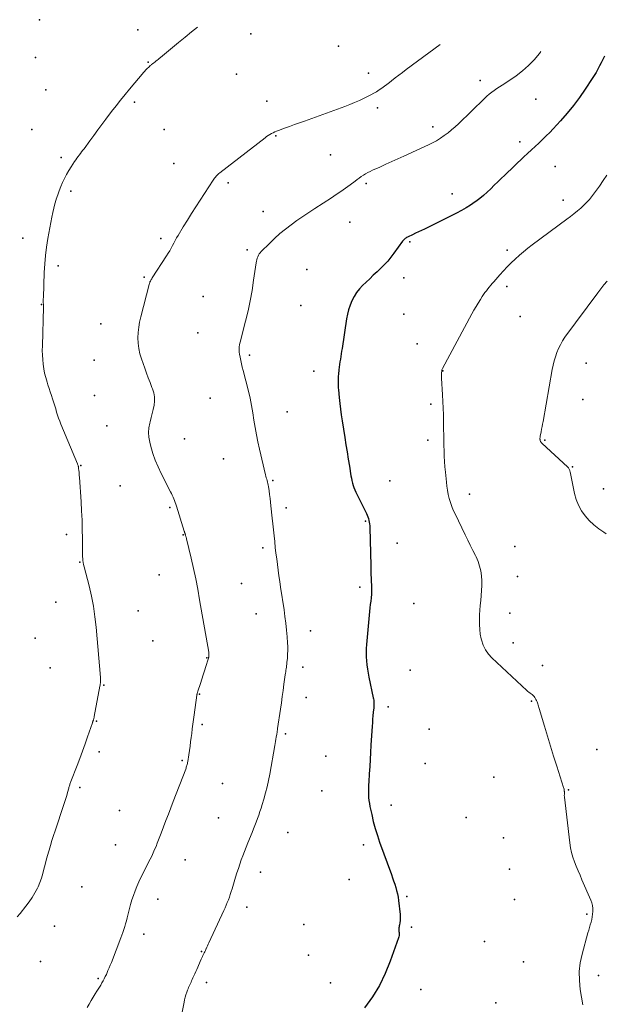
# Model space of a CAD drawing. Units: feet. Extents: x 1905000 to 1910014, y 570000 to 571596.
# Drawn here: x 1908998 to 1909106, y 571093 to 571274 of the extents above; entities that cross this region are included whole.
import ezdxf

# ---------------------------------------------------------------- set-up
doc = ezdxf.new("R2010")
doc.units = ezdxf.units.FT
doc.header["$LTSCALE"] = 100
doc.header["$MEASUREMENT"] = 0
for name, color, linetype, lineweight in [('CONTOUR INDEX', 32, 'Continuous', 25), ('CONTOUR INTERMEDIATE', 40, 'Continuous', 15), ('SPOT ELEVATION DTM', 2, 'Continuous', 25)]:
    doc.layers.add(name, color=color, linetype=linetype, lineweight=lineweight)

msp = doc.modelspace()

# ---------------------------------------------------------------- linework, layer by layer
at = {"layer": 'CONTOUR INDEX', "elevation": 1100, "flags": 128}
msp.add_lwpolyline([(1909105.93, 571267.68), (1909105.92, 571267.67), (1909105.63, 571267.07), (1909105.34, 571266.47), (1909105.03, 571265.86), (1909104.72, 571265.27), (1909104.39, 571264.68), (1909104.04, 571264.11), (1909103.68, 571263.54), (1909102.38, 571261.58), (1909101.32, 571260.06), (1909100.21, 571258.58), (1909099.04, 571257.16), (1909097.83, 571255.77), (1909096.49, 571254.3), (1909095.85, 571253.62), (1909095.2, 571252.95), (1909094.52, 571252.3), (1909093.84, 571251.65), (1909093.15, 571251.02), (1909092.46, 571250.38), (1909091.77, 571249.74), (1909091.09, 571249.1), (1909087.54, 571245.74), (1909086.89, 571245.12), (1909086.24, 571244.49), (1909085.6, 571243.85), (1909084.96, 571243.21), (1909084.31, 571242.59), (1909083.63, 571241.99), (1909082.93, 571241.42), (1909082.21, 571240.88), (1909082.07, 571240.78), (1909081.24, 571240.22), (1909080.41, 571239.69), (1909079.55, 571239.21), (1909078.67, 571238.74), (1909072.74, 571235.79), (1909072.19, 571235.52), (1909071.64, 571235.26), (1909071.09, 571235), (1909070.53, 571234.74), (1909069.73, 571234.38), (1909069.58, 571234.3), (1909069.44, 571234.22), (1909069.29, 571234.12), (1909069.16, 571234.02), (1909069.03, 571233.91), (1909068.91, 571233.79), (1909068.8, 571233.66), (1909068.7, 571233.53), (1909067.11, 571231.33), (1909066.54, 571230.59), (1909065.95, 571229.88), (1909065.32, 571229.2), (1909064.66, 571228.55), (1909063.98, 571227.91), (1909063.3, 571227.27), (1909062.63, 571226.63), (1909061.96, 571225.99), (1909061.32, 571225.38), (1909060.73, 571224.74), (1909060.19, 571224.06), (1909059.74, 571223.33), (1909059.34, 571222.55), (1909059.02, 571221.74), (1909058.74, 571220.91), (1909058.53, 571220.07), (1909058.36, 571219.21), (1909057.53, 571213.73), (1909057.45, 571213.25), (1909057.37, 571212.76), (1909057.3, 571212.28), (1909057.22, 571211.79), (1909057.15, 571211.3), (1909057.08, 571210.82), (1909057.02, 571210.33), (1909056.96, 571209.84), (1909056.87, 571209.02), (1909056.84, 571208.66), (1909056.82, 571208.3), (1909056.8, 571207.94), (1909056.8, 571207.57), (1909056.8, 571207.21), (1909056.81, 571206.85), (1909056.84, 571206.48), (1909056.86, 571206.12), (1909056.99, 571204.7), (1909057.1, 571203.63), (1909057.22, 571202.56), (1909057.37, 571201.5), (1909057.53, 571200.44), (1909058.03, 571197.34), (1909058.24, 571196.01), (1909058.46, 571194.68), (1909058.67, 571193.35), (1909058.89, 571192.03), (1909059.18, 571190.25), (1909059.26, 571189.81), (1909059.35, 571189.38), (1909059.46, 571188.94), (1909059.58, 571188.51), (1909059.72, 571188.09), (1909059.88, 571187.67), (1909060.06, 571187.27), (1909060.25, 571186.86), (1909062.05, 571183.32), (1909062.19, 571183.01), (1909062.31, 571182.7), (1909062.41, 571182.38), (1909062.5, 571182.06), (1909062.56, 571181.73), (1909062.61, 571181.39), (1909062.64, 571181.06), (1909062.65, 571180.72), (1909062.81, 571173.67), (1909062.83, 571172.9), (1909062.86, 571172.13), (1909062.89, 571171.36), (1909062.93, 571170.59), (1909062.95, 571170.31), (1909062.97, 571169.68), (1909062.97, 571169.05), (1909062.94, 571168.42), (1909062.88, 571167.79), (1909062.81, 571167.16), (1909062.74, 571166.53), (1909062.68, 571165.9), (1909062.61, 571165.27), (1909062.03, 571159.16), (1909061.98, 571158.41), (1909061.96, 571157.65), (1909061.98, 571156.9), (1909062.03, 571156.14), (1909062.12, 571155.39), (1909062.22, 571154.64), (1909062.35, 571153.89), (1909062.49, 571153.14), (1909063.29, 571149.34), (1909063.34, 571149.11), (1909063.37, 571148.88), (1909063.4, 571148.65), (1909063.41, 571148.42), (1909063.42, 571148.19), (1909063.42, 571147.96), (1909063.41, 571147.73), (1909063.39, 571147.5), (1909063.3, 571146.67), (1909063.23, 571146.02), (1909063.17, 571145.37), (1909063.12, 571144.72), (1909063.08, 571144.07), (1909062.87, 571140.57), (1909062.79, 571139.25), (1909062.71, 571137.94), (1909062.64, 571136.63), (1909062.56, 571135.31), (1909062.47, 571133.83), (1909062.44, 571133.26), (1909062.42, 571132.69), (1909062.41, 571132.11), (1909062.42, 571131.54), (1909062.44, 571130.96), (1909062.49, 571130.39), (1909062.57, 571129.83), (1909062.68, 571129.26), (1909063, 571127.79), (1909063.3, 571126.5), (1909063.64, 571125.21), (1909064.04, 571123.95), (1909064.46, 571122.69), (1909066.63, 571116.72), (1909066.84, 571116.13), (1909067.05, 571115.54), (1909067.24, 571114.95), (1909067.43, 571114.35), (1909067.6, 571113.76), (1909067.75, 571113.15), (1909067.86, 571112.54), (1909067.95, 571111.93), (1909068.23, 571109.37), (1909068.26, 571108.99), (1909068.26, 571108.61), (1909068.23, 571108.23), (1909068.17, 571107.85), (1909068.1, 571107.44), (1909068.07, 571107.27), (1909068.05, 571107.1), (1909068.03, 571106.92), (1909068.02, 571106.75), (1909068.02, 571106.57), (1909068.02, 571106.4), (1909068.03, 571106.22), (1909068.04, 571106.05), (1909068.05, 571105.94), (1909068.06, 571105.71), (1909068.04, 571105.49), (1909068, 571105.26), (1909067.94, 571105.04), (1909066.43, 571100.77), (1909065.5, 571098.48), (1909064.41, 571096.26), (1909063.12, 571094.17), (1909061.69, 571092.15)], dxfattribs=at)
at = {"layer": 'CONTOUR INTERMEDIATE', "flags": 128}
for points, elevation in [([(1909030.88, 571273.01), (1909029.78, 571272.15), (1909028.56, 571271.17), (1909027.35, 571270.18), (1909024.01, 571267.41), (1909023.81, 571267.24), (1909023.61, 571267.08), (1909023.4, 571266.92), (1909023.2, 571266.75), (1909022.99, 571266.59), (1909022.78, 571266.43), (1909022.58, 571266.27), (1909022.38, 571266.11), (1909022.35, 571266.09), (1909022.16, 571265.93), (1909021.98, 571265.77), (1909021.8, 571265.6), (1909021.62, 571265.43), (1909021.45, 571265.26), (1909021.28, 571265.08), (1909021.12, 571264.89), (1909020.95, 571264.71), (1909018.34, 571261.6), (1909017.49, 571260.58), (1909016.65, 571259.55), (1909015.83, 571258.5), (1909015.02, 571257.45), (1909013.97, 571256.08), (1909013.22, 571255.07), (1909012.47, 571254.07), (1909011.72, 571253.06), (1909010.97, 571252.05), (1909009.93, 571250.61), (1909009.71, 571250.32), (1909009.49, 571250.02), (1909009.27, 571249.73), (1909009.04, 571249.43), (1909008.82, 571249.14), (1909008.61, 571248.84), (1909008.39, 571248.54), (1909008.18, 571248.23), (1909007.54, 571247.27), (1909007.1, 571246.57), (1909006.68, 571245.86), (1909006.31, 571245.13), (1909005.95, 571244.39), (1909005.64, 571243.63), (1909005.34, 571242.86), (1909005.07, 571242.09), (1909004.82, 571241.3), (1909004.8, 571241.26), (1909004.57, 571240.45), (1909004.36, 571239.63), (1909004.18, 571238.81), (1909004.01, 571237.98), (1909003.27, 571234.02), (1909003.01, 571232.47), (1909002.81, 571230.91), (1909002.67, 571229.34), (1909002.58, 571227.77), (1909002.43, 571223.14), (1909002.42, 571222.91), (1909002.42, 571222.68), (1909002.42, 571222.45), (1909002.42, 571222.22), (1909002.43, 571221.89), (1909002.43, 571221.83), (1909002.43, 571221.76), (1909002.43, 571221.69), (1909002.43, 571221.62), (1909002.43, 571221.56), (1909002.43, 571221.49), (1909002.43, 571221.42), (1909002.43, 571221.35), (1909002.24, 571214.24), (1909002.23, 571213.39), (1909002.25, 571212.55), (1909002.3, 571211.7), (1909002.38, 571210.86), (1909002.5, 571210.02), (1909002.65, 571209.19), (1909002.86, 571208.38), (1909003.1, 571207.57), (1909003.28, 571207.03), (1909003.49, 571206.38), (1909003.7, 571205.74), (1909003.91, 571205.1), (1909004.12, 571204.45), (1909004.18, 571204.29), (1909004.36, 571203.73), (1909004.53, 571203.16), (1909004.71, 571202.6), (1909004.88, 571202.04), (1909005.06, 571201.47), (1909005.25, 571200.91), (1909005.46, 571200.36), (1909005.68, 571199.81), (1909008.71, 571192.49), (1909008.75, 571192.39), (1909008.79, 571192.28), (1909008.82, 571192.18), (1909008.85, 571192.07), (1909008.88, 571191.96), (1909008.9, 571191.85), (1909008.92, 571191.74), (1909008.94, 571191.63), (1909008.98, 571191.24), (1909009.01, 571190.93), (1909009.04, 571190.62), (1909009.06, 571190.31), (1909009.08, 571190.01), (1909009.39, 571185.49), (1909009.48, 571183.79), (1909009.56, 571182.1), (1909009.61, 571180.4), (1909009.64, 571178.7), (1909009.66, 571175.83), (1909009.66, 571175.57), (1909009.67, 571175.31), (1909009.69, 571175.05), (1909009.71, 571174.79), (1909009.73, 571174.54), (1909009.75, 571174.41), (1909009.76, 571174.28), (1909009.79, 571174.15), (1909009.82, 571174.02), (1909009.86, 571173.89), (1909009.89, 571173.76), (1909009.92, 571173.64), (1909009.96, 571173.51), (1909010.85, 571170), (1909011.29, 571168.1), (1909011.66, 571166.2), (1909011.93, 571164.28), (1909012.15, 571162.35), (1909012.95, 571153.06), (1909012.97, 571152.86), (1909012.97, 571152.66), (1909012.97, 571152.46), (1909012.96, 571152.26), (1909012.94, 571152.06), (1909012.92, 571151.86), (1909012.89, 571151.66), (1909012.86, 571151.46), (1909011.81, 571145.85), (1909011.78, 571145.72), (1909011.75, 571145.59), (1909011.72, 571145.46), (1909011.68, 571145.34), (1909011.65, 571145.22), (1909011.63, 571145.15), (1909011.61, 571145.09), (1909011.58, 571145.02), (1909011.56, 571144.96), (1909011.54, 571144.9), (1909011.51, 571144.83), (1909011.49, 571144.77), (1909011.47, 571144.7), (1909010.59, 571142.15), (1909010.12, 571140.81), (1909009.64, 571139.48), (1909009.15, 571138.15), (1909008.64, 571136.83), (1909007.5, 571133.86), (1909007.44, 571133.71), (1909007.39, 571133.57), (1909007.34, 571133.42), (1909007.29, 571133.26), (1909007.24, 571133.11), (1909007.19, 571132.96), (1909007.15, 571132.81), (1909007.11, 571132.65), (1909006.89, 571131.85), (1909006.73, 571131.29), (1909006.57, 571130.73), (1909006.4, 571130.18), (1909006.22, 571129.63), (1909004.6, 571124.8), (1909004.31, 571123.91), (1909004.02, 571123.01), (1909003.74, 571122.11), (1909003.47, 571121.21), (1909003.42, 571121.06), (1909003.18, 571120.23), (1909002.95, 571119.4), (1909002.74, 571118.57), (1909002.53, 571117.73), (1909002.31, 571116.9), (1909002.06, 571116.08), (1909001.76, 571115.28), (1909001.44, 571114.48), (1909001.32, 571114.23), (1909000.88, 571113.34), (1909000.39, 571112.48), (1908999.83, 571111.67), (1908999.22, 571110.88), (1908998.12, 571109.56), (1908997.62, 571108.95)], 1112), ([(1909075.62, 571269.83), (1909069.34, 571265.19), (1909068.67, 571264.68), (1909068, 571264.18), (1909067.33, 571263.66), (1909066.68, 571263.14), (1909066.28, 571262.83), (1909065.82, 571262.47), (1909065.35, 571262.11), (1909064.87, 571261.77), (1909064.39, 571261.44), (1909063.89, 571261.12), (1909063.39, 571260.82), (1909062.87, 571260.54), (1909062.35, 571260.27), (1909061.64, 571259.93), (1909060.75, 571259.51), (1909059.85, 571259.12), (1909058.95, 571258.75), (1909058.03, 571258.4), (1909050.58, 571255.71), (1909049.67, 571255.38), (1909048.76, 571255.05), (1909047.85, 571254.72), (1909046.94, 571254.38), (1909045.79, 571253.96), (1909045.46, 571253.84), (1909045.14, 571253.7), (1909044.82, 571253.55), (1909044.51, 571253.39), (1909044.21, 571253.21), (1909043.91, 571253.03), (1909043.62, 571252.83), (1909043.34, 571252.62), (1909034.99, 571246.17), (1909034.81, 571246.02), (1909034.64, 571245.87), (1909034.48, 571245.71), (1909034.32, 571245.54), (1909034.17, 571245.36), (1909034.03, 571245.18), (1909033.89, 571244.99), (1909033.76, 571244.8), (1909031.35, 571241.14), (1909030.55, 571239.91), (1909029.77, 571238.68), (1909029, 571237.44), (1909028.24, 571236.2), (1909027.29, 571234.62), (1909027.02, 571234.15), (1909026.75, 571233.68), (1909026.5, 571233.21), (1909026.24, 571232.73), (1909025.99, 571232.26), (1909025.73, 571231.79), (1909025.45, 571231.32), (1909025.16, 571230.87), (1909022.5, 571226.77), (1909022.41, 571226.63), (1909022.33, 571226.49), (1909022.25, 571226.34), (1909022.17, 571226.19), (1909022.1, 571226.04), (1909022.04, 571225.89), (1909021.98, 571225.73), (1909021.94, 571225.57), (1909020.39, 571219.59), (1909020.18, 571218.63), (1909020.02, 571217.66), (1909019.92, 571216.68), (1909019.87, 571215.7), (1909019.91, 571214.72), (1909020.02, 571213.75), (1909020.23, 571212.8), (1909020.51, 571211.86), (1909021.14, 571210.11), (1909021.47, 571209.23), (1909021.79, 571208.35), (1909022.12, 571207.46), (1909022.46, 571206.58), (1909022.57, 571206.29), (1909022.79, 571205.55), (1909022.92, 571204.81), (1909022.92, 571204.05), (1909022.84, 571203.29), (1909022.68, 571202.53), (1909022.51, 571201.76), (1909022.32, 571201), (1909022.13, 571200.25), (1909022.06, 571200), (1909021.9, 571199.13), (1909021.83, 571198.25), (1909021.89, 571197.37), (1909022.05, 571196.5), (1909022.27, 571195.67), (1909022.65, 571194.39), (1909023.08, 571193.13), (1909023.6, 571191.91), (1909024.16, 571190.7), (1909025.9, 571187.31), (1909026.06, 571187), (1909026.21, 571186.68), (1909026.36, 571186.36), (1909026.51, 571186.03), (1909026.64, 571185.7), (1909026.77, 571185.37), (1909026.89, 571185.04), (1909027, 571184.7), (1909028.42, 571180.06), (1909028.45, 571179.99), (1909028.47, 571179.91), (1909028.49, 571179.84), (1909028.51, 571179.76), (1909028.53, 571179.68), (1909028.56, 571179.61), (1909028.58, 571179.54), (1909028.61, 571179.46), (1909028.63, 571179.39), (1909028.66, 571179.31), (1909028.68, 571179.24), (1909028.71, 571179.16), (1909028.73, 571179.09), (1909028.77, 571178.98), (1909028.8, 571178.87), (1909028.83, 571178.76), (1909028.86, 571178.65), (1909029.7, 571175.07), (1909030.13, 571173.16), (1909030.53, 571171.25), (1909030.9, 571169.34), (1909031.25, 571167.42), (1909032.93, 571157.76), (1909032.95, 571157.64), (1909032.96, 571157.52), (1909032.97, 571157.4), (1909032.97, 571157.29), (1909032.98, 571157.25), (1909032.98, 571157.15), (1909032.97, 571157.05), (1909032.96, 571156.95), (1909032.94, 571156.85), (1909032.92, 571156.76), (1909032.9, 571156.66), (1909032.88, 571156.56), (1909032.85, 571156.47), (1909032.42, 571155.1), (1909032.18, 571154.32), (1909031.93, 571153.54), (1909031.68, 571152.76), (1909031.42, 571151.98), (1909030.94, 571150.55), (1909030.91, 571150.47), (1909030.89, 571150.38), (1909030.86, 571150.3), (1909030.83, 571150.21), (1909030.8, 571150.08), (1909030.79, 571150.06), (1909030.79, 571150.04), (1909030.78, 571150.02), (1909030.78, 571150), (1909030.76, 571149.92), (1909030.75, 571149.9), (1909030.75, 571149.88), (1909030.75, 571149.86), (1909030.74, 571149.84), (1909030.24, 571146.16), (1909030.12, 571145.3), (1909030.01, 571144.45), (1909029.9, 571143.59), (1909029.79, 571142.73), (1909029.7, 571142.03), (1909029.6, 571141.23), (1909029.49, 571140.42), (1909029.38, 571139.61), (1909029.25, 571138.81), (1909029.06, 571137.55), (1909029.03, 571137.38), (1909028.99, 571137.2), (1909028.95, 571137.03), (1909028.91, 571136.86), (1909028.86, 571136.69), (1909028.8, 571136.52), (1909028.75, 571136.35), (1909028.69, 571136.18), (1909026.4, 571130.23), (1909025.95, 571129.05), (1909025.5, 571127.87), (1909025.05, 571126.69), (1909024.59, 571125.51), (1909024.16, 571124.38), (1909023.93, 571123.77), (1909023.69, 571123.15), (1909023.45, 571122.54), (1909023.21, 571121.93), (1909022.96, 571121.33), (1909022.7, 571120.73), (1909022.42, 571120.13), (1909022.13, 571119.55), (1909021.23, 571117.78), (1909020.83, 571116.98), (1909020.44, 571116.18), (1909020.06, 571115.37), (1909019.69, 571114.55), (1909019.35, 571113.73), (1909019.04, 571112.89), (1909018.77, 571112.04), (1909018.52, 571111.18), (1909018.02, 571109.25), (1909017.88, 571108.72), (1909017.74, 571108.19), (1909017.59, 571107.65), (1909017.44, 571107.12), (1909017.27, 571106.6), (1909017.1, 571106.07), (1909016.92, 571105.55), (1909016.72, 571105.03), (1909014.98, 571100.53), (1909014.77, 571100.02), (1909014.57, 571099.51), (1909014.35, 571099.01), (1909014.13, 571098.5), (1909014.05, 571098.31), (1909013.86, 571097.91), (1909013.67, 571097.51), (1909013.46, 571097.12), (1909013.24, 571096.73), (1909013.01, 571096.35), (1909012.78, 571095.97), (1909012.55, 571095.6), (1909012.31, 571095.22), (1909011.99, 571094.73), (1909011.6, 571094.11), (1909011.22, 571093.48), (1909010.86, 571092.84), (1909010.5, 571092.2)], 1108), ([(1909094.21, 571268.51), (1909093.94, 571268.14), (1909092.98, 571267), (1909091.95, 571265.93), (1909090.82, 571264.97), (1909089.63, 571264.07), (1909087.55, 571262.66), (1909087.07, 571262.34), (1909086.58, 571262.01), (1909086.1, 571261.68), (1909085.62, 571261.35), (1909085.15, 571261.01), (1909084.7, 571260.65), (1909084.26, 571260.27), (1909083.83, 571259.88), (1909079, 571255.2), (1909078.38, 571254.62), (1909077.74, 571254.06), (1909077.08, 571253.53), (1909076.4, 571253.01), (1909075.7, 571252.53), (1909074.98, 571252.07), (1909074.24, 571251.67), (1909073.47, 571251.29), (1909068.94, 571249.23), (1909067.82, 571248.73), (1909066.71, 571248.23), (1909065.6, 571247.73), (1909064.49, 571247.23), (1909063.13, 571246.62), (1909062.7, 571246.41), (1909062.28, 571246.2), (1909061.88, 571245.96), (1909061.47, 571245.71), (1909061.08, 571245.45), (1909060.69, 571245.18), (1909060.31, 571244.91), (1909059.93, 571244.63), (1909059.01, 571243.94), (1909058.17, 571243.33), (1909057.32, 571242.72), (1909056.46, 571242.14), (1909055.59, 571241.57), (1909052.49, 571239.58), (1909051.39, 571238.86), (1909050.29, 571238.12), (1909049.2, 571237.36), (1909048.13, 571236.59), (1909047.08, 571235.79), (1909046.06, 571234.95), (1909045.08, 571234.07), (1909044.12, 571233.15), (1909042.62, 571231.64), (1909042.43, 571231.42), (1909042.25, 571231.19), (1909042.11, 571230.94), (1909041.98, 571230.68), (1909041.88, 571230.41), (1909041.79, 571230.13), (1909041.72, 571229.85), (1909041.67, 571229.56), (1909041.22, 571226.34), (1909040.93, 571224.44), (1909040.59, 571222.55), (1909040.18, 571220.68), (1909039.74, 571218.81), (1909038.86, 571215.43), (1909038.78, 571215.09), (1909038.7, 571214.76), (1909038.64, 571214.42), (1909038.58, 571214.08), (1909038.54, 571213.74), (1909038.53, 571213.4), (1909038.56, 571213.06), (1909038.61, 571212.72), (1909038.72, 571212.16), (1909038.85, 571211.55), (1909038.99, 571210.93), (1909039.13, 571210.32), (1909039.28, 571209.71), (1909040.25, 571205.9), (1909040.56, 571204.57), (1909040.84, 571203.24), (1909041.08, 571201.89), (1909041.28, 571200.54), (1909041.49, 571199.19), (1909041.72, 571197.85), (1909041.99, 571196.51), (1909042.29, 571195.18), (1909043.42, 571190.47), (1909043.49, 571190.2), (1909043.56, 571189.93), (1909043.64, 571189.66), (1909043.71, 571189.39), (1909043.79, 571189.12), (1909043.85, 571188.84), (1909043.91, 571188.57), (1909043.95, 571188.29), (1909044.08, 571187.48), (1909044.17, 571186.8), (1909044.27, 571186.11), (1909044.35, 571185.43), (1909044.42, 571184.74), (1909044.65, 571182.47), (1909044.76, 571181.39), (1909044.87, 571180.31), (1909044.98, 571179.23), (1909045.1, 571178.15), (1909045.1, 571178.08), (1909045.22, 571177.04), (1909045.34, 571176), (1909045.47, 571174.95), (1909045.6, 571173.91), (1909045.74, 571172.87), (1909045.89, 571171.84), (1909046.04, 571170.8), (1909046.19, 571169.76), (1909046.83, 571165.56), (1909047, 571164.32), (1909047.15, 571163.07), (1909047.28, 571161.82), (1909047.39, 571160.56), (1909047.47, 571159.46), (1909047.5, 571158.76), (1909047.51, 571158.05), (1909047.49, 571157.35), (1909047.44, 571156.65), (1909047.36, 571155.81), (1909047.33, 571155.53), (1909047.3, 571155.25), (1909047.26, 571154.97), (1909047.22, 571154.7), (1909047.17, 571154.42), (1909047.13, 571154.14), (1909047.09, 571153.86), (1909047.05, 571153.59), (1909046.81, 571151.84), (1909046.65, 571150.69), (1909046.49, 571149.54), (1909046.33, 571148.39), (1909046.17, 571147.24), (1909045.65, 571143.64), (1909045.63, 571143.51), (1909045.61, 571143.38), (1909045.59, 571143.26), (1909045.57, 571143.13), (1909045.55, 571143.01), (1909045.53, 571142.88), (1909045.51, 571142.75), (1909045.49, 571142.63), (1909045.4, 571142.08), (1909045.34, 571141.69), (1909045.28, 571141.29), (1909045.21, 571140.89), (1909045.14, 571140.5), (1909044.2, 571135.26), (1909043.96, 571134.09), (1909043.71, 571132.92), (1909043.41, 571131.77), (1909043.08, 571130.62), (1909042.79, 571129.64), (1909042.59, 571128.99), (1909042.38, 571128.34), (1909042.15, 571127.69), (1909041.92, 571127.05), (1909041.68, 571126.41), (1909041.43, 571125.77), (1909041.18, 571125.13), (1909040.93, 571124.49), (1909040.16, 571122.56), (1909039.85, 571121.78), (1909039.54, 571120.99), (1909039.24, 571120.21), (1909038.95, 571119.42), (1909038.67, 571118.63), (1909038.4, 571117.83), (1909038.14, 571117.03), (1909037.89, 571116.23), (1909037.25, 571114.09), (1909037.09, 571113.58), (1909036.92, 571113.07), (1909036.75, 571112.56), (1909036.56, 571112.06), (1909036.36, 571111.57), (1909036.16, 571111.07), (1909035.95, 571110.58), (1909035.73, 571110.09), (1909032.97, 571104.15), (1909032.85, 571103.88), (1909032.72, 571103.6), (1909032.59, 571103.33), (1909032.46, 571103.05), (1909032.42, 571102.96), (1909032.31, 571102.73), (1909032.2, 571102.5), (1909032.09, 571102.27), (1909031.98, 571102.05), (1909031.87, 571101.82), (1909031.77, 571101.59), (1909031.66, 571101.36), (1909031.56, 571101.13), (1909030.71, 571099.22), (1909030.54, 571098.83), (1909030.36, 571098.44), (1909030.19, 571098.06), (1909030.02, 571097.67), (1909029.89, 571097.39), (1909029.78, 571097.14), (1909029.67, 571096.9), (1909029.55, 571096.65), (1909029.44, 571096.41), (1909029.33, 571096.17), (1909029.22, 571095.92), (1909029.12, 571095.67), (1909029.03, 571095.42), (1909028.89, 571095.02), (1909028.74, 571094.57), (1909028.61, 571094.12), (1909028.49, 571093.65), (1909028.39, 571093.19), (1909027.6, 571089.13)], 1104), ([(1909106.38, 571245.73), (1909105.69, 571244.72), (1909105.01, 571243.71), (1909104.66, 571243.2), (1909104.31, 571242.7), (1909103.94, 571242.2), (1909103.57, 571241.71), (1909103.18, 571241.24), (1909102.77, 571240.78), (1909102.34, 571240.35), (1909101.89, 571239.93), (1909101.57, 571239.65), (1909100.94, 571239.12), (1909100.3, 571238.6), (1909099.65, 571238.09), (1909099, 571237.59), (1909092.63, 571232.87), (1909091.82, 571232.25), (1909091.02, 571231.61), (1909090.24, 571230.94), (1909089.48, 571230.26), (1909088.74, 571229.55), (1909088.02, 571228.83), (1909087.31, 571228.09), (1909086.63, 571227.33), (1909085.52, 571226.07), (1909085.24, 571225.74), (1909084.96, 571225.41), (1909084.69, 571225.08), (1909084.42, 571224.74), (1909084.15, 571224.4), (1909083.9, 571224.06), (1909083.65, 571223.7), (1909083.41, 571223.34), (1909083.05, 571222.79), (1909082.64, 571222.14), (1909082.25, 571221.49), (1909081.87, 571220.83), (1909081.5, 571220.16), (1909076.07, 571210.07), (1909076.01, 571209.94), (1909075.96, 571209.81), (1909075.93, 571209.67), (1909075.91, 571209.53), (1909075.89, 571209.31), (1909075.87, 571209.06), (1909075.86, 571208.81), (1909075.86, 571208.55), (1909075.87, 571208.3), (1909076.08, 571205.19), (1909076.15, 571203.97), (1909076.2, 571202.76), (1909076.24, 571201.54), (1909076.26, 571200.32), (1909076.27, 571198.79), (1909076.28, 571197.81), (1909076.29, 571196.83), (1909076.32, 571195.84), (1909076.35, 571194.86), (1909076.39, 571193.88), (1909076.44, 571192.9), (1909076.51, 571191.92), (1909076.6, 571190.94), (1909076.77, 571189.11), (1909076.86, 571188.35), (1909076.98, 571187.6), (1909077.13, 571186.84), (1909077.31, 571186.1), (1909077.52, 571185.36), (1909077.77, 571184.64), (1909078.06, 571183.93), (1909078.37, 571183.23), (1909080.25, 571179.39), (1909080.72, 571178.43), (1909081.19, 571177.48), (1909081.66, 571176.52), (1909082.13, 571175.57), (1909082.26, 571175.31), (1909082.62, 571174.47), (1909082.91, 571173.62), (1909083.11, 571172.74), (1909083.24, 571171.84), (1909083.29, 571170.93), (1909083.31, 571170.02), (1909083.28, 571169.11), (1909083.21, 571168.2), (1909083.11, 571167.25), (1909083.02, 571166.37), (1909082.95, 571165.48), (1909082.9, 571164.6), (1909082.86, 571163.71), (1909082.87, 571162.83), (1909082.92, 571161.95), (1909083.04, 571161.08), (1909083.21, 571160.22), (1909083.26, 571159.99), (1909083.57, 571159.06), (1909083.98, 571158.19), (1909084.53, 571157.4), (1909085.18, 571156.67), (1909091.63, 571150.67), (1909091.81, 571150.5), (1909092.01, 571150.35), (1909092.21, 571150.2), (1909092.42, 571150.06), (1909092.61, 571149.91), (1909092.8, 571149.75), (1909092.95, 571149.56), (1909093.09, 571149.36), (1909093.3, 571149.01), (1909093.41, 571148.81), (1909093.5, 571148.61), (1909093.58, 571148.4), (1909093.65, 571148.19), (1909093.72, 571147.98), (1909093.78, 571147.76), (1909093.84, 571147.54), (1909093.91, 571147.33), (1909094.87, 571144.08), (1909095.43, 571142.24), (1909095.99, 571140.4), (1909096.56, 571138.56), (1909097.15, 571136.73), (1909098.41, 571132.81), (1909098.46, 571132.64), (1909098.49, 571132.47), (1909098.52, 571132.3), (1909098.53, 571132.13), (1909098.54, 571132.03), (1909098.54, 571131.9), (1909098.54, 571131.77), (1909098.54, 571131.65), (1909098.54, 571131.52), (1909098.53, 571131.39), (1909098.53, 571131.26), (1909098.54, 571131.14), (1909098.55, 571131.01), (1909099.54, 571122.55), (1909099.68, 571121.66), (1909099.86, 571120.79), (1909100.11, 571119.93), (1909100.41, 571119.09), (1909100.74, 571118.25), (1909101.08, 571117.42), (1909101.43, 571116.59), (1909101.78, 571115.77), (1909103.41, 571112), (1909103.59, 571111.51), (1909103.72, 571111), (1909103.78, 571110.49), (1909103.8, 571109.97), (1909103.8, 571109.92), (1909103.76, 571109.41), (1909103.7, 571108.92), (1909103.6, 571108.43), (1909103.47, 571107.94), (1909103.32, 571107.46), (1909103.17, 571106.97), (1909103.04, 571106.48), (1909102.9, 571106), (1909101.82, 571102.05), (1909101.49, 571100.44), (1909101.3, 571098.82), (1909101.32, 571097.18), (1909101.48, 571095.54), (1909101.95, 571092.69)], 1096), ([(1909106.44, 571226.18), (1909105.85, 571225.48), (1909105.29, 571224.76), (1909104.73, 571224.03), (1909098.66, 571215.82), (1909098.21, 571215.15), (1909097.81, 571214.46), (1909097.46, 571213.74), (1909097.15, 571213), (1909096.89, 571212.23), (1909096.66, 571211.46), (1909096.47, 571210.68), (1909096.31, 571209.89), (1909094.61, 571200.28), (1909094.52, 571199.81), (1909094.44, 571199.34), (1909094.34, 571198.87), (1909094.25, 571198.4), (1909094.09, 571197.61), (1909094.08, 571197.54), (1909094.06, 571197.46), (1909094.05, 571197.38), (1909094.05, 571197.31), (1909094.04, 571197.22), (1909094.04, 571197.15), (1909094.04, 571197.08), (1909094.04, 571197.01), (1909094.05, 571196.94), (1909094.06, 571196.87), (1909094.08, 571196.8), (1909094.1, 571196.74), (1909094.15, 571196.63), (1909094.21, 571196.51), (1909094.28, 571196.4), (1909094.36, 571196.3), (1909094.45, 571196.21), (1909099.15, 571191.91), (1909099.24, 571191.82), (1909099.32, 571191.72), (1909099.39, 571191.61), (1909099.45, 571191.5), (1909099.5, 571191.37), (1909099.54, 571191.25), (1909099.58, 571191.12), (1909099.61, 571191), (1909100.41, 571187), (1909100.72, 571185.89), (1909101.13, 571184.83), (1909101.69, 571183.83), (1909102.36, 571182.89), (1909103.14, 571182.02), (1909103.97, 571181.22), (1909104.88, 571180.51), (1909105.85, 571179.86), (1909106.28, 571179.6)], 1092)]:
    msp.add_lwpolyline(points, dxfattribs=dict(at, elevation=elevation))
at = {"layer": 'SPOT ELEVATION DTM'}
for p in [(1909001.73, 571274.4, 1115.1), (1909019.84, 571272.53, 1112.8), (1909040.68, 571271.79, 1111.1), (1909056.86, 571269.53, 1110.1), (1909000.95, 571267.43, 1114.8), (1909021.78, 571266.57, 1112.1), (1909038.06, 571264.36, 1110.5), (1909062.44, 571264.55, 1109.1), (1909083.04, 571263.21, 1104.8), (1909002.86, 571261.45, 1113.9), (1909019.26, 571259.21, 1111.6), (1909043.68, 571259.35, 1109.3), (1909093.28, 571259.74, 1102.4), (1909064.09, 571258.12, 1107.2), (1909000.31, 571254.14, 1113.9), (1909024.74, 571254.15, 1110.4), (1909074.26, 571254.62, 1104.9), (1909045.32, 571252.97, 1107.8), (1909090.35, 571251.86, 1100.9), (1909055.37, 571249.45, 1106.3), (1909005.73, 571249, 1112.4), (1909026.5, 571247.88, 1109.5), (1909096.82, 571247.33, 1098.1), (1909036.53, 571244.29, 1107.5), (1909061.95, 571244.18, 1103.4), (1909007.52, 571242.75, 1111.5), (1909077.87, 571242.26, 1101.3), (1909098.35, 571241.09, 1097.1), (1909042.97, 571239.05, 1105.3), (1909058.98, 571237.08, 1102.3), (1908998.62, 571234.11, 1112.9), (1909024.09, 571234.04, 1108.5), (1909070.03, 571233.43, 1099.7), (1909040, 571231.95, 1104.5), (1909087.99, 571231.92, 1096.5), (1909005.17, 571228.98, 1111.2), (1909051.04, 571228.31, 1101.7), (1909021.04, 571226.91, 1108.2), (1909068.94, 571226.8, 1099.2), (1909087.96, 571225.16, 1095.4), (1909031.92, 571223.34, 1106.6), (1909002.06, 571221.88, 1112.1), (1909049.95, 571221.68, 1101.5), (1909068.94, 571220.07, 1098.1), (1909090.42, 571219.68, 1093.7), (1909013.06, 571218.3, 1109.3), (1909030.92, 571216.67, 1105.8), (1909071.41, 571214.62, 1097.1), (1909011.83, 571211.59, 1109.4), (1909040.44, 571212.54, 1103.4), (1909052.31, 571209.56, 1100.9), (1909076.13, 571209.61, 1095.9), (1909102.58, 571211.06, 1090.4), (1909011.84, 571205.07, 1110.2), (1909033.22, 571204.61, 1106.3), (1909101.97, 571204.34, 1090.7), (1909073.91, 571203.49, 1096.6), (1909047.43, 571202.1, 1102.5), (1909014.16, 571199.52, 1109.5), (1909028.45, 571197.08, 1105.9), (1909073.38, 571196.82, 1096.6), (1909094.93, 571196.87, 1091.8), (1909035.66, 571193.41, 1105.2), (1909009.37, 571192.19, 1111.9), (1909100.04, 571191.92, 1091.9), (1909016.57, 571188.45, 1110.5), (1909044.77, 571189.39, 1103.8), (1909066.37, 571189.36, 1098.2), (1909105.77, 571187.89, 1090.6), (1909081.05, 571186.89, 1095.1), (1909025.74, 571184.43, 1108.4), (1909047.22, 571184.37, 1103.2), (1909061.88, 571181.93, 1100.3), (1909006.71, 571179.45, 1112.7), (1909028.19, 571179.39, 1108.1), (1909042.92, 571176.97, 1104.6), (1909067.72, 571177.83, 1098.4), (1909089.43, 571177.26, 1094.5), (1909009.17, 571174.37, 1112.1), (1909023.81, 571171.98, 1109.2), (1909089.89, 571171.72, 1094.7), (1909038.98, 571170.38, 1106.6), (1909060.79, 571169.73, 1100.4), (1909004.75, 571166.99, 1113.4), (1909070.75, 571166.7, 1099.1), (1909019.92, 571165.35, 1110.7), (1909041.67, 571164.81, 1105.9), (1909088.5, 571164.93, 1094.1), (1909051.74, 571161.65, 1102.6), (1909000.9, 571160.31, 1114.3), (1909022.63, 571159.84, 1110.4), (1909089.08, 571159.47, 1094.8), (1909032.58, 571156.69, 1108.1), (1909094.49, 571155.27, 1095.7), (1909003.67, 571154.83, 1113.7), (1909050.27, 571154.96, 1103.2), (1909070.11, 571154.41, 1097.8), (1909013.57, 571151.65, 1111.9), (1909031.22, 571150, 1107.9), (1909050.9, 571149.41, 1102.9), (1909092.51, 571148.7, 1096.1), (1909066.04, 571147.66, 1099.4), (1909012.25, 571145.03, 1111.9), (1909031.73, 571144.39, 1107.6), (1909047.08, 571142.71, 1103.6), (1909073.58, 571143.55, 1097.5), (1909012.73, 571139.38, 1111.6), (1909104.54, 571139.77, 1095.1), (1909028.02, 571137.76, 1108.3), (1909054.55, 571138.55, 1101.7), (1909072.86, 571137.18, 1097.9), (1909035.45, 571133.53, 1106.1), (1909085.54, 571134.67, 1097.4), (1909009.14, 571132.77, 1111.7), (1909053.78, 571132.16, 1101.7), (1909099.32, 571132.34, 1095.9), (1909016.5, 571128.55, 1110.2), (1909066.62, 571129.53, 1099.1), (1909034.76, 571127.18, 1105.8), (1909080.43, 571127.28, 1098.1), (1909047.55, 571124.47, 1102.4), (1909087.32, 571123.51, 1098.2), (1909015.72, 571122.2, 1110.1), (1909061.46, 571122.22, 1100.5), (1909028.6, 571119.47, 1106.4), (1909042.5, 571117.15, 1102.9), (1909088.43, 571117.71, 1096.9), (1909058.87, 571115.83, 1101.2), (1909009.55, 571114.45, 1110.5), (1909023.56, 571112.17, 1106.6), (1909069.47, 571112.67, 1099.8), (1909089.32, 571112.14, 1097.6), (1909039.98, 571110.73, 1103.2), (1909102.7, 571109.45, 1096.2), (1909004.5, 571107.19, 1110.9), (1909050.48, 571107.54, 1101.4), (1909070.37, 571107.04, 1099.8), (1909020.97, 571105.72, 1107.1), (1909083.8, 571104.39, 1098.3), (1909031.62, 571102.52, 1104.1), (1909001.92, 571100.67, 1110.6), (1909051.37, 571101.88, 1101.3), (1909091.01, 571100.63, 1096.9), (1909012.55, 571097.54, 1108.3), (1909104.83, 571098.13, 1095.4), (1909032.5, 571096.79, 1103.3), (1909055.38, 571096.76, 1101.4), (1909072.04, 571095.53, 1099.3), (1909085.92, 571093.06, 1097.5)]:
    msp.add_point(p, dxfattribs=at)

doc.saveas('drawing.dxf')
